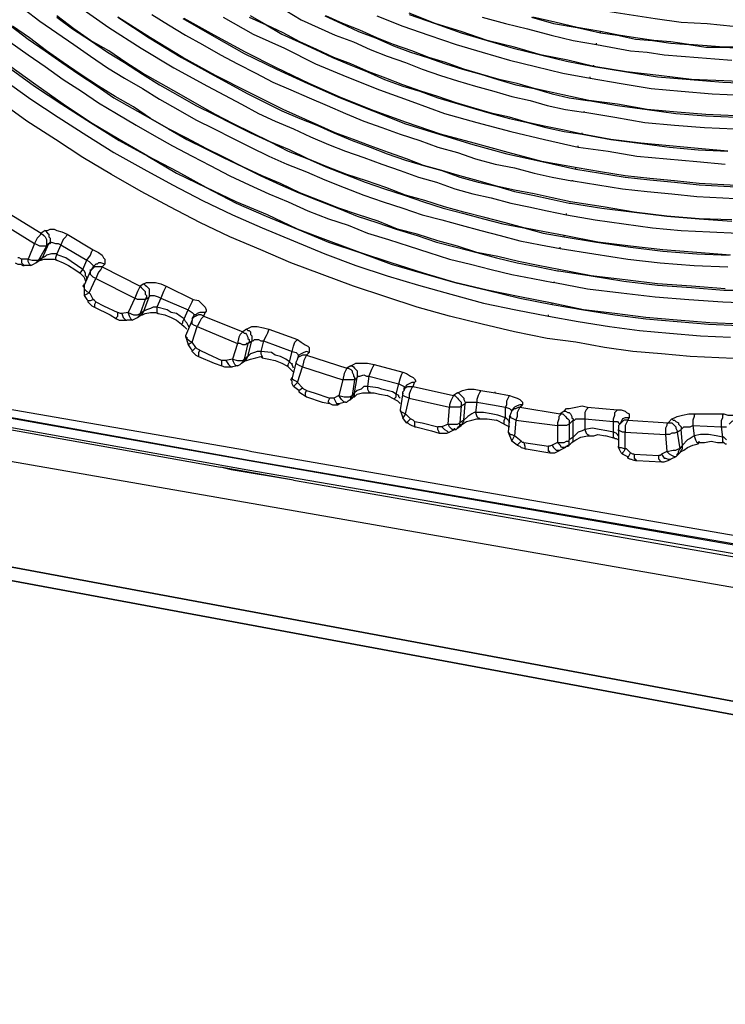
# Model space of a CAD drawing. Units: inches. Extents: x -2049 to 3731, y -2296 to 3484.
# Drawn here: x 1360 to 1383, y 870 to 902 of the extents above; entities that cross this region are included whole.
import ezdxf

# ---------------------------------------------------------------- set-up
doc = ezdxf.new("R2010")
doc.units = ezdxf.units.IN
doc.header["$MEASUREMENT"] = 0
doc.layers.add('Layer 1', color=7, linetype='Continuous')

msp = doc.modelspace()

# ---------------------------------------------------------------- linework, layer by layer
at = {"layer": 'Layer 1', "color": 7, "lineweight": 25, "true_color": 0xffffff}
for points in [[(1378.742, 902.576), (1379.588, 902.449), (1380.435, 902.322), (1381.281, 902.195), (1382.128, 902.153), (1382.975, 902.068), (1385.557, 902.068), (1386.403, 902.111), (1387.25, 902.195), (1388.139, 902.322), (1388.986, 902.449), (1389.833, 902.576), (1390.637, 902.745), (1391.484, 902.957), (1392.33, 903.211), (1393.05, 903.423), (1393.812, 903.677), (1394.575, 903.973), (1395.294, 904.269), (1396.013, 904.566), (1396.733, 904.904), (1397.411, 905.286), (1398.13, 905.666)], [(1376.921, 891.908), (1375.863, 892.12), (1374.805, 892.374), (1373.746, 892.628), (1372.688, 892.924), (1371.672, 893.263), (1370.614, 893.602), (1369.597, 893.982), (1368.581, 894.364), (1367.608, 894.787), (1366.592, 895.21), (1365.618, 895.676), (1364.644, 896.184), (1363.713, 896.692), (1362.739, 897.242), (1361.808, 897.792), (1360.919, 898.385), (1359.988, 898.978), (1359.099, 899.613), (1358.252, 900.248), (1357.405, 900.883), (1356.559, 901.602), (1355.712, 902.28), (1354.908, 902.999)], [(1356.812, 902.788), (1357.659, 902.068), (1358.506, 901.391), (1359.353, 900.756), (1360.242, 900.121), (1361.131, 899.528), (1362.062, 898.936), (1362.993, 898.343), (1363.925, 897.835), (1364.856, 897.285), (1365.829, 896.819), (1366.804, 896.311), (1367.777, 895.888), (1368.793, 895.464), (1369.809, 895.041), (1370.825, 894.702), (1371.841, 894.321), (1372.857, 894.025), (1373.915, 893.728), (1374.974, 893.474), (1376.032, 893.22), (1377.09, 893.009)], [(1377.09, 893.051), (1376.032, 893.263), (1374.974, 893.474), (1373.915, 893.728), (1372.899, 894.025), (1371.841, 894.364), (1370.825, 894.702), (1369.809, 895.083), (1368.793, 895.464), (1367.819, 895.93), (1366.804, 896.353), (1365.829, 896.819), (1364.898, 897.327), (1363.925, 897.835), (1362.993, 898.385), (1362.062, 898.936), (1361.173, 899.528), (1360.284, 900.163), (1359.395, 900.798), (1358.506, 901.433), (1357.659, 902.111), (1356.855, 902.788)], [(1359.903, 902.619), (1360.411, 902.237), (1360.961, 901.856), (1361.512, 901.475), (1362.062, 901.095), (1362.613, 900.714), (1363.162, 900.375), (1363.755, 900.036), (1364.306, 899.698), (1364.898, 899.359), (1365.491, 899.02), (1366.084, 898.724), (1366.676, 898.428), (1367.269, 898.131), (1367.862, 897.835), (1368.454, 897.581), (1369.089, 897.327), (1369.682, 897.073), (1370.317, 896.819), (1370.952, 896.565), (1371.587, 896.353), (1372.222, 896.141), (1372.857, 895.93), (1373.492, 895.761), (1374.127, 895.591), (1374.762, 895.422), (1375.397, 895.252), (1376.032, 895.083), (1376.71, 894.956), (1377.344, 894.829), (1378.445, 894.66), (1379.546, 894.49), (1380.604, 894.364), (1381.705, 894.279), (1382.805, 894.236)], [(1361.639, 902.745), (1362.655, 902.026), (1363.713, 901.349), (1364.771, 900.714), (1365.872, 900.121), (1366.972, 899.528), (1367.523, 899.231), (1368.073, 898.978), (1368.666, 898.724), (1369.217, 898.47), (1369.809, 898.216), (1370.36, 898.004), (1370.952, 897.792), (1371.545, 897.581), (1372.137, 897.369), (1372.73, 897.157), (1373.322, 896.988), (1373.915, 896.777), (1374.508, 896.607), (1375.101, 896.48), (1375.735, 896.311), (1376.328, 896.184), (1376.921, 896.057), (1377.556, 895.93), (1378.487, 895.761), (1379.419, 895.633), (1380.35, 895.507), (1381.281, 895.422), (1382.213, 895.38), (1383.144, 895.337)], [(1364.052, 902.449), (1364.602, 902.111), (1365.152, 901.772), (1365.703, 901.475), (1366.295, 901.137), (1366.846, 900.841), (1367.439, 900.544), (1367.989, 900.248), (1368.581, 899.994), (1369.174, 899.74), (1369.767, 899.486), (1370.36, 899.231), (1370.952, 898.978), (1371.545, 898.766), (1372.137, 898.555), (1372.773, 898.343), (1373.365, 898.131), (1374, 897.962), (1374.593, 897.75), (1375.228, 897.581), (1375.863, 897.454), (1376.498, 897.285), (1377.09, 897.157), (1377.725, 897.031)], [(1368.412, 902.576), (1368.92, 902.28), (1369.47, 902.026), (1370.021, 901.772), (1370.614, 901.56), (1371.163, 901.306), (1371.714, 901.095), (1372.307, 900.883), (1372.857, 900.671), (1373.45, 900.459), (1374, 900.29), (1374.593, 900.121), (1375.186, 899.952), (1375.778, 899.782), (1376.371, 899.655), (1376.921, 899.486), (1377.514, 899.359), (1378.107, 899.274)], [(1378.445, 900.756), (1377.598, 900.967), (1376.71, 901.137), (1375.863, 901.391), (1374.974, 901.602), (1374.127, 901.899), (1373.281, 902.153), (1372.434, 902.491)], [(1372.434, 902.449), (1373.281, 902.153), (1374.127, 901.856), (1374.974, 901.602), (1375.82, 901.349), (1376.71, 901.137), (1377.556, 900.925), (1378.445, 900.756)], [(1377.472, 895.252), (1376.836, 895.38), (1376.159, 895.507), (1375.524, 895.676), (1374.889, 895.845), (1374.212, 896.015), (1373.577, 896.184), (1372.942, 896.395), (1372.307, 896.565), (1371.672, 896.819), (1371.037, 897.031), (1370.402, 897.242), (1369.767, 897.496), (1369.132, 897.75), (1368.539, 898.047), (1367.904, 898.3), (1367.311, 898.597), (1366.719, 898.893), (1366.126, 899.19), (1365.534, 899.528), (1364.941, 899.867), (1364.348, 900.206), (1363.755, 900.544), (1363.205, 900.883), (1362.655, 901.264), (1362.062, 901.602), (1361.512, 901.983), (1360.961, 902.407)], [(1360.961, 902.365), (1361.47, 901.983), (1362.062, 901.602), (1362.613, 901.222), (1363.162, 900.883), (1363.755, 900.502), (1364.306, 900.163), (1364.898, 899.824), (1365.491, 899.486), (1366.084, 899.19), (1366.676, 898.893), (1367.269, 898.597), (1367.904, 898.3), (1368.497, 898.004), (1369.132, 897.75), (1369.724, 897.496), (1370.36, 897.242), (1370.994, 896.988), (1371.629, 896.777), (1372.264, 896.565), (1372.899, 896.353), (1373.535, 896.141), (1374.212, 895.972), (1374.847, 895.803), (1375.482, 895.633), (1376.159, 895.507), (1376.794, 895.337), (1377.472, 895.21)], [(1362.951, 902.365), (1363.968, 901.687), (1365.026, 901.052), (1366.084, 900.459), (1367.184, 899.867), (1368.285, 899.316), (1368.878, 899.063), (1369.428, 898.851), (1369.979, 898.597), (1370.571, 898.343), (1371.163, 898.131), (1371.714, 897.919), (1372.307, 897.708), (1372.899, 897.539), (1373.492, 897.369), (1374.085, 897.157), (1374.677, 896.988), (1375.27, 896.862), (1375.863, 896.692), (1376.456, 896.565), (1377.048, 896.438), (1377.641, 896.311)], [(1377.683, 896.353), (1377.09, 896.48), (1376.498, 896.607), (1375.863, 896.734), (1375.27, 896.862), (1374.677, 897.031), (1374.085, 897.2), (1373.492, 897.369), (1372.899, 897.539), (1372.349, 897.75), (1371.756, 897.962), (1371.163, 898.174), (1370.614, 898.385), (1370.021, 898.597), (1369.47, 898.851), (1368.327, 899.359), (1367.227, 899.909), (1366.126, 900.459), (1365.068, 901.052), (1364.009, 901.687), (1362.951, 902.365)], [(1365.068, 902.322), (1366.084, 901.73), (1367.058, 901.179), (1368.116, 900.671), (1369.132, 900.206), (1370.19, 899.74), (1371.248, 899.316), (1372.307, 898.893), (1373.407, 898.555), (1374.508, 898.216), (1375.609, 897.919), (1376.752, 897.665), (1377.853, 897.411)], [(1377.895, 897.454), (1376.752, 897.665), (1375.651, 897.962), (1374.551, 898.258), (1373.45, 898.555), (1372.349, 898.936), (1371.291, 899.316), (1370.233, 899.74), (1369.174, 900.206), (1368.116, 900.714), (1367.1, 901.222), (1366.084, 901.772), (1365.11, 902.322)], [(1366.381, 902.365), (1367.354, 901.814), (1368.37, 901.349), (1369.386, 900.841), (1370.402, 900.417), (1371.461, 899.994), (1372.519, 899.613), (1373.577, 899.231), (1374.635, 898.936), (1375.735, 898.639), (1376.836, 898.385), (1377.937, 898.131), (1378.911, 898.004), (1379.842, 897.835), (1380.816, 897.75), (1381.79, 897.665), (1382.721, 897.581)], [(1367.227, 902.365), (1367.777, 902.111), (1368.285, 901.814), (1368.836, 901.56), (1369.386, 901.306), (1369.936, 901.052), (1370.529, 900.798), (1371.079, 900.586), (1371.629, 900.332), (1372.222, 900.121), (1372.773, 899.952), (1373.365, 899.74), (1373.915, 899.57), (1374.508, 899.401), (1375.101, 899.231), (1375.694, 899.063), (1376.286, 898.936), (1376.879, 898.766), (1377.472, 898.639), (1378.064, 898.555)], [(1378.064, 898.555), (1377.472, 898.682), (1376.879, 898.808), (1376.286, 898.936), (1375.694, 899.105), (1375.143, 899.231), (1374.551, 899.401), (1373.958, 899.57), (1373.365, 899.782), (1372.815, 899.952), (1372.222, 900.163), (1371.672, 900.375), (1371.122, 900.586), (1370.529, 900.841), (1369.979, 901.052), (1369.428, 901.306), (1368.878, 901.56), (1368.327, 901.856), (1367.777, 902.111), (1367.269, 902.407)], [(1369.682, 902.407), (1370.233, 902.153), (1370.783, 901.899), (1371.333, 901.687), (1371.926, 901.433), (1372.476, 901.222), (1373.027, 901.052), (1373.619, 900.841), (1374.169, 900.671), (1374.762, 900.502), (1375.312, 900.332), (1375.905, 900.163), (1376.498, 900.036), (1377.09, 899.867), (1377.641, 899.74), (1378.233, 899.655)], [(1378.276, 899.655), (1377.683, 899.782), (1377.09, 899.909), (1376.498, 900.036), (1375.947, 900.206), (1375.355, 900.332), (1374.762, 900.502), (1374.212, 900.671), (1373.619, 900.883), (1373.069, 901.052), (1372.519, 901.264), (1371.926, 901.475), (1371.376, 901.687), (1370.825, 901.942), (1370.275, 902.153), (1369.724, 902.407)], [(1371.376, 902.407), (1372.222, 902.068), (1373.069, 901.772), (1373.958, 901.475), (1374.805, 901.222), (1375.694, 900.967), (1376.54, 900.756), (1377.429, 900.544), (1378.319, 900.375), (1379.334, 900.206), (1380.308, 900.036), (1381.281, 899.952), (1382.298, 899.867), (1383.271, 899.824)], [(1374.805, 902.365), (1375.567, 902.153), (1376.286, 901.983), (1377.048, 901.772), (1377.768, 901.602), (1378.53, 901.475), (1379.63, 901.264), (1380.18, 901.222), (1380.731, 901.137), (1381.281, 901.095), (1381.832, 901.052), (1382.382, 901.01), (1382.932, 900.967)], [(1376.413, 902.365), (1377.133, 902.153), (1377.895, 902.026), (1378.656, 901.856)], [(1378.656, 901.899), (1377.895, 902.026), (1377.175, 902.195), (1376.456, 902.365)], [(1395.082, 902.195), (1394.617, 902.026), (1394.108, 901.814), (1393.6, 901.645), (1393.092, 901.518), (1392.584, 901.349), (1392.076, 901.222), (1391.568, 901.095), (1391.061, 900.967), (1390.553, 900.841), (1390.002, 900.756), (1388.986, 900.586), (1387.928, 900.417), (1386.87, 900.332), (1385.811, 900.248), (1383.694, 900.248), (1382.678, 900.29), (1381.62, 900.332), (1380.562, 900.459), (1379.503, 900.586), (1378.445, 900.756)], [(1378.445, 900.756), (1379.503, 900.586), (1380.519, 900.417), (1381.578, 900.332), (1382.636, 900.248), (1383.694, 900.206), (1384.711, 900.206), (1385.769, 900.248), (1386.827, 900.29), (1387.886, 900.417), (1388.901, 900.544), (1389.96, 900.714), (1390.976, 900.925), (1391.484, 901.052), (1391.991, 901.179), (1392.5, 901.306), (1393.008, 901.475), (1393.516, 901.602), (1394.024, 901.772), (1394.532, 901.942), (1394.998, 902.153)], [(1359.479, 902.068), (1360.03, 901.645), (1360.58, 901.264), (1361.131, 900.883), (1361.681, 900.502), (1362.274, 900.121), (1362.824, 899.74), (1363.416, 899.401), (1364.009, 899.063), (1364.602, 898.724), (1365.195, 898.385), (1365.788, 898.089), (1366.381, 897.792), (1367.015, 897.496), (1367.608, 897.2), (1368.242, 896.903), (1368.836, 896.649), (1369.47, 896.395), (1370.106, 896.141), (1370.74, 895.888), (1371.376, 895.676), (1372.01, 895.464), (1372.688, 895.252), (1373.322, 895.041), (1373.958, 894.872), (1374.635, 894.702), (1375.27, 894.533), (1375.947, 894.364), (1376.625, 894.236), (1377.26, 894.11)], [(1377.302, 894.152), (1376.625, 894.279), (1375.99, 894.406), (1375.312, 894.575), (1374.635, 894.702), (1374, 894.914), (1373.365, 895.083), (1372.688, 895.295), (1372.053, 895.464), (1371.418, 895.718), (1370.783, 895.93), (1370.147, 896.141), (1369.513, 896.395), (1368.878, 896.649), (1368.242, 896.946), (1367.65, 897.2), (1367.015, 897.496), (1366.422, 897.792), (1365.829, 898.089), (1365.195, 898.428), (1364.602, 898.724), (1364.009, 899.063), (1363.459, 899.444), (1362.867, 899.782), (1362.316, 900.121), (1361.723, 900.502), (1361.173, 900.883), (1360.623, 901.264), (1360.072, 901.687), (1359.522, 902.068)], [(1378.656, 901.856), (1378.656, 901.899)], [(1383.271, 901.391), (1382.678, 901.391), (1382.128, 901.433), (1381.536, 901.475), (1380.943, 901.56), (1380.392, 901.602), (1379.8, 901.687), (1379.249, 901.772), (1378.656, 901.899)], [(1378.656, 901.856), (1379.207, 901.772), (1379.8, 901.645), (1380.35, 901.602), (1380.943, 901.518), (1381.536, 901.475), (1382.086, 901.391), (1382.678, 901.391), (1383.271, 901.349)], [(1359.437, 901.56), (1360.03, 901.137), (1360.58, 900.756), (1361.173, 900.332), (1361.766, 899.952), (1362.316, 899.57), (1362.909, 899.231), (1363.544, 898.851), (1364.136, 898.512), (1364.729, 898.174), (1365.364, 897.835), (1365.957, 897.539), (1366.592, 897.2), (1367.227, 896.903), (1367.862, 896.607), (1368.497, 896.353), (1369.132, 896.057), (1369.809, 895.803), (1370.444, 895.591), (1371.079, 895.337), (1371.756, 895.126), (1372.434, 894.914), (1373.069, 894.702), (1373.746, 894.49), (1374.423, 894.321), (1375.101, 894.152), (1375.778, 893.982), (1376.456, 893.856), (1377.133, 893.728)], [(1378.53, 901.475), (1378.53, 901.518)], [(1378.445, 900.756), (1378.445, 900.798)], [(1359.226, 900.332), (1360.115, 899.698), (1361.004, 899.105), (1361.935, 898.512), (1362.824, 897.962), (1363.798, 897.411), (1364.729, 896.903), (1365.703, 896.395), (1366.676, 895.93), (1367.65, 895.507), (1368.666, 895.083), (1369.682, 894.66), (1370.698, 894.279), (1371.714, 893.94), (1372.73, 893.644), (1373.789, 893.348), (1374.847, 893.051), (1375.905, 892.839), (1376.964, 892.628), (1377.937, 892.459), (1378.953, 892.289), (1379.927, 892.162), (1380.9, 892.077), (1381.917, 891.993), (1382.89, 891.951)], [(1378.319, 900.375), (1378.319, 900.417)], [(1378.233, 899.655), (1378.276, 899.655)], [(1383.06, 899.147), (1382.086, 899.19), (1381.155, 899.274), (1380.18, 899.359), (1379.207, 899.528), (1378.276, 899.655)], [(1378.276, 899.655), (1379.207, 899.486), (1380.18, 899.359), (1381.112, 899.231), (1382.086, 899.147), (1383.06, 899.105)], [(1378.149, 899.274), (1378.107, 899.274)], [(1378.149, 899.274), (1379.123, 899.105), (1380.096, 898.936), (1381.07, 898.851), (1382.044, 898.766), (1383.017, 898.724)], [(1378.064, 898.555), (1378.064, 898.597)], [(1382.805, 898.004), (1381.832, 898.089), (1380.9, 898.174), (1379.969, 898.258), (1378.995, 898.385), (1378.064, 898.555)], [(1378.064, 898.555), (1378.995, 898.385), (1379.927, 898.258), (1380.9, 898.131), (1381.832, 898.047), (1382.805, 898.004)], [(1377.937, 898.131), (1377.937, 898.174)], [(1377.853, 897.411), (1377.853, 897.454)], [(1377.853, 897.411), (1378.656, 897.285), (1379.461, 897.157), (1380.266, 897.073), (1381.07, 896.988), (1381.874, 896.903), (1382.678, 896.862), (1383.483, 896.819)], [(1383.483, 896.862), (1382.678, 896.903), (1381.874, 896.946), (1381.07, 897.031), (1380.266, 897.116), (1379.461, 897.2), (1378.656, 897.327), (1377.895, 897.454)], [(1377.768, 897.031), (1377.725, 897.031)], [(1377.768, 897.031), (1378.572, 896.903), (1379.377, 896.777), (1380.18, 896.692), (1380.985, 896.607), (1381.79, 896.523), (1382.636, 896.48), (1383.44, 896.438)], [(1382.932, 895.761), (1381.874, 895.803), (1380.816, 895.888), (1379.757, 896.015), (1378.742, 896.184), (1377.683, 896.353)], [(1359.268, 896.057), (1360.454, 895.337)], [(1377.641, 896.311), (1377.683, 896.311)], [(1377.683, 896.311), (1378.699, 896.141), (1379.757, 896.015), (1380.816, 895.888), (1381.874, 895.803), (1382.932, 895.718)], [(1359.056, 895.718), (1360.242, 894.998)], [(1377.556, 895.93), (1377.556, 895.972)], [(1360.58, 895.422), (1360.454, 895.337)], [(1360.58, 895.422), (1360.665, 895.422), (1360.75, 895.464), (1360.877, 895.464), (1360.961, 895.422), (1361.131, 895.38), (1361.3, 895.295), (1361.258, 895.21), (1361.173, 895.126), (1361.089, 894.956)], [(1360.58, 895.422), (1360.665, 895.337), (1360.708, 895.295), (1360.708, 895.21), (1360.75, 895.168), (1360.75, 895.041), (1360.708, 894.998)], [(1360.454, 895.337), (1360.411, 895.252), (1360.326, 895.168), (1360.242, 894.998)], [(1360.454, 895.337), (1360.538, 895.252), (1360.58, 895.21), (1360.623, 895.126), (1360.623, 894.914)], [(1361.3, 895.295), (1362.147, 894.787)], [(1377.472, 895.21), (1377.472, 895.252)], [(1382.89, 894.618), (1381.79, 894.702), (1380.689, 894.787), (1379.63, 894.914), (1378.572, 895.041), (1377.472, 895.252)], [(1377.472, 895.21), (1378.53, 895.041), (1379.63, 894.872), (1380.689, 894.744), (1381.79, 894.66), (1382.848, 894.618)], [(1360.242, 894.998), (1360.03, 894.49)], [(1360.623, 894.914), (1360.411, 894.914), (1360.326, 894.956), (1360.242, 894.998)], [(1360.623, 894.914), (1360.369, 894.448)], [(1360.496, 894.533), (1360.708, 894.998)], [(1360.623, 894.914), (1360.708, 894.998)], [(1360.708, 894.998), (1360.75, 894.998), (1360.792, 895.041), (1360.919, 894.998), (1361.004, 894.998), (1361.089, 894.956)], [(1361.089, 894.956), (1360.961, 894.66)], [(1361.089, 894.956), (1361.935, 894.448)], [(1361.935, 894.448), (1362.062, 894.618), (1362.104, 894.744), (1362.147, 894.787), (1362.316, 894.702), (1362.443, 894.618), (1362.486, 894.533), (1362.528, 894.49), (1362.528, 894.321), (1362.401, 894.364), (1362.316, 894.364), (1362.274, 894.321), (1362.231, 894.321), (1362.189, 894.279), (1362.147, 894.236)], [(1377.344, 894.829), (1377.344, 894.872)], [(1359.818, 894.49), (1359.734, 894.533), (1359.691, 894.533)], [(1360.03, 894.49), (1359.818, 894.49)], [(1359.818, 894.49), (1359.818, 894.364), (1359.861, 894.321), (1359.903, 894.279)], [(1360.03, 894.49), (1360.157, 894.448), (1360.369, 894.448)], [(1360.115, 894.279), (1360.072, 894.321), (1360.03, 894.406), (1360.03, 894.49)], [(1360.284, 894.364), (1360.411, 894.448)], [(1360.284, 894.364), (1360.326, 894.406), (1360.369, 894.448)], [(1360.496, 894.533), (1360.369, 894.448)], [(1360.411, 894.448), (1360.454, 894.49), (1360.496, 894.533)], [(1360.411, 894.448), (1360.411, 894.49)], [(1360.411, 894.448), (1360.454, 894.448)], [(1360.454, 894.448), (1360.538, 894.49)], [(1360.961, 894.66), (1360.792, 894.66), (1360.623, 894.618), (1360.58, 894.575), (1360.496, 894.533)], [(1360.538, 894.49), (1360.708, 894.49)], [(1360.708, 894.49), (1360.877, 894.49), (1360.961, 894.448)], [(1360.961, 894.66), (1360.919, 894.533), (1360.919, 894.49), (1360.961, 894.448)], [(1361.258, 894.533), (1361.004, 894.618), (1360.961, 894.66)], [(1360.961, 894.448), (1361.173, 894.364), (1361.342, 894.279), (1361.554, 894.152), (1361.723, 894.025)], [(1361.808, 894.152), (1361.258, 894.533)], [(1361.808, 894.152), (1361.935, 894.448)], [(1361.935, 894.448), (1362.02, 894.406), (1362.062, 894.364), (1362.104, 894.321), (1362.147, 894.279), (1362.147, 894.236)], [(1359.607, 894.364), (1359.691, 894.321), (1359.776, 894.321), (1359.861, 894.279), (1359.903, 894.279)], [(1360.115, 894.279), (1359.903, 894.279)], [(1360.115, 894.279), (1360.2, 894.321), (1360.284, 894.364)], [(1361.723, 894.025), (1361.808, 894.152)], [(1361.935, 893.813), (1361.935, 893.897), (1361.893, 893.94), (1361.893, 894.025), (1361.85, 894.11), (1361.808, 894.152)], [(1362.062, 894.11), (1361.85, 893.644)], [(1362.147, 894.236), (1362.062, 894.11)], [(1362.443, 894.236), (1362.189, 894.236), (1362.147, 894.195), (1362.062, 894.11)], [(1362.062, 894.11), (1362.062, 894.152)], [(1362.231, 893.856), (1362.147, 893.897), (1362.062, 893.982), (1362.062, 894.11)], [(1362.443, 894.236), (1362.401, 894.152), (1362.316, 894.067), (1362.231, 893.856)], [(1362.443, 894.236), (1362.528, 894.321)], [(1362.443, 894.236), (1363.671, 893.602)], [(1377.26, 894.11), (1377.302, 894.11)], [(1382.721, 893.517), (1381.62, 893.602), (1380.519, 893.686), (1379.461, 893.813), (1378.36, 893.94), (1377.302, 894.152)], [(1377.302, 894.11), (1378.36, 893.94), (1379.419, 893.771), (1380.519, 893.644), (1381.62, 893.559), (1382.678, 893.474), (1385.98, 893.474)], [(1335.52, 894.025), (1335.858, 893.897), (1336.197, 893.813), (1336.577, 893.728), (1336.916, 893.686), (1344.451, 892.331), (1352.03, 890.935), (1359.564, 889.58), (1367.142, 888.268)], [(1361.723, 894.025), (1361.766, 893.982), (1361.85, 893.897)], [(1361.85, 893.897), (1361.893, 893.771)], [(1362.02, 893.39), (1362.231, 893.856)], [(1362.231, 893.856), (1363.501, 893.22)], [(1336.323, 893.432), (1367.227, 887.929), (1336.365, 893.474)], [(1361.85, 893.644), (1361.808, 893.602), (1361.85, 893.559), (1361.85, 893.517), (1361.935, 893.432), (1362.02, 893.39)], [(1361.85, 893.644), (1361.85, 893.686)], [(1361.85, 893.644), (1361.85, 893.305)], [(1363.671, 893.602), (1363.629, 893.517), (1363.586, 893.432), (1363.501, 893.22)], [(1363.798, 893.686), (1363.671, 893.602)], [(1363.671, 893.602), (1363.713, 893.559), (1363.755, 893.517), (1363.798, 893.474), (1363.84, 893.432), (1363.84, 893.348), (1363.883, 893.305), (1363.883, 893.263), (1363.84, 893.178)], [(1363.798, 893.686), (1363.883, 893.728), (1364.179, 893.728), (1364.348, 893.686), (1364.517, 893.602), (1364.475, 893.517), (1364.433, 893.432), (1364.348, 893.22)], [(1363.798, 893.686), (1363.84, 893.644), (1363.883, 893.602), (1363.925, 893.559), (1363.968, 893.517), (1363.968, 893.263)], [(1364.517, 893.602), (1365.406, 893.178)], [(1393.389, 893.474), (1392.415, 893.263), (1391.399, 893.051), (1390.383, 892.839), (1389.367, 892.713), (1388.351, 892.585), (1387.335, 892.501), (1386.319, 892.416), (1385.26, 892.374), (1383.228, 892.374), (1382.213, 892.416), (1381.155, 892.501), (1380.139, 892.585), (1379.123, 892.713), (1378.107, 892.839), (1377.09, 893.051)], [(1377.09, 893.009), (1378.107, 892.839), (1379.123, 892.67), (1380.139, 892.543), (1381.155, 892.459), (1382.17, 892.374), (1383.186, 892.331), (1385.26, 892.331), (1386.277, 892.374), (1387.293, 892.459), (1388.351, 892.543), (1389.367, 892.67), (1390.383, 892.839), (1391.357, 893.009), (1392.373, 893.22), (1393.389, 893.474)], [(1377.175, 893.728), (1377.133, 893.728)], [(1377.175, 893.728), (1378.233, 893.517), (1379.334, 893.39), (1380.435, 893.263), (1381.536, 893.178), (1382.636, 893.094), (1383.737, 893.051)], [(1336.239, 893.178), (1367.184, 887.633)], [(1362.02, 893.39), (1361.935, 893.348), (1361.85, 893.305)], [(1361.85, 893.305), (1361.935, 893.178), (1361.977, 893.136)], [(1361.977, 893.136), (1362.062, 893.136), (1362.147, 893.178)], [(1362.062, 893.348), (1362.02, 893.39)], [(1362.147, 893.178), (1362.062, 893.348)], [(1362.231, 893.094), (1362.189, 893.136), (1362.147, 893.178)], [(1363.501, 893.22), (1363.29, 892.755)], [(1363.84, 893.178), (1363.586, 893.178), (1363.501, 893.22)], [(1363.84, 893.178), (1363.671, 892.713)], [(1363.798, 892.797), (1363.968, 893.263)], [(1363.84, 893.178), (1363.968, 893.263)], [(1363.968, 893.263), (1364.009, 893.305), (1364.136, 893.305), (1364.263, 893.263), (1364.348, 893.22)], [(1364.348, 893.22), (1364.221, 892.924)], [(1364.348, 893.22), (1365.237, 892.839)], [(1365.237, 892.839), (1365.322, 893.009), (1365.364, 893.094), (1365.406, 893.178), (1365.575, 893.136), (1365.703, 893.009), (1365.745, 892.967), (1365.788, 892.924), (1365.829, 892.839), (1365.829, 892.797), (1365.788, 892.755), (1365.618, 892.755), (1365.534, 892.713), (1365.491, 892.67), (1365.449, 892.67)], [(1336.916, 892.967), (1366.295, 887.717)], [(1361.977, 893.136), (1361.977, 893.094)], [(1361.977, 893.094), (1362.104, 892.967)], [(1362.104, 892.967), (1362.189, 892.924)], [(1362.231, 893.094), (1362.189, 893.009), (1362.189, 892.924)], [(1362.189, 892.924), (1362.697, 892.67)], [(1362.231, 893.094), (1362.486, 892.967), (1362.951, 892.755)], [(1364.221, 892.924), (1364.094, 892.924), (1364.009, 892.882), (1363.883, 892.839), (1363.798, 892.797)], [(1364.559, 892.839), (1364.221, 892.924)], [(1364.221, 892.924), (1364.221, 892.755), (1364.263, 892.713)], [(1365.11, 892.543), (1364.983, 892.628), (1364.856, 892.713), (1364.687, 892.755), (1364.559, 892.839)], [(1365.11, 892.543), (1365.237, 892.839)], [(1365.237, 892.839), (1365.364, 892.755), (1365.406, 892.713), (1365.449, 892.67)], [(1377.09, 893.009), (1377.09, 893.051)], [(1362.697, 892.67), (1362.909, 892.543)], [(1362.909, 892.543), (1362.909, 892.585), (1362.951, 892.628), (1362.951, 892.755)], [(1362.909, 892.543), (1362.993, 892.501), (1363.247, 892.501)], [(1363.078, 892.713), (1363.036, 892.713), (1362.951, 892.755)], [(1363.29, 892.755), (1363.078, 892.713)], [(1363.078, 892.713), (1363.121, 892.585), (1363.162, 892.543), (1363.205, 892.501), (1363.247, 892.501)], [(1363.416, 892.501), (1363.247, 892.501)], [(1363.29, 892.755), (1363.459, 892.67), (1363.586, 892.67), (1363.671, 892.713)], [(1363.416, 892.501), (1363.374, 892.543), (1363.332, 892.628), (1363.29, 892.755)], [(1363.416, 892.501), (1363.501, 892.543), (1363.586, 892.585)], [(1363.586, 892.585), (1363.629, 892.628), (1363.671, 892.713)], [(1363.586, 892.585), (1363.713, 892.67)], [(1363.798, 892.797), (1363.671, 892.713)], [(1363.713, 892.67), (1363.755, 892.713), (1363.798, 892.797)], [(1363.713, 892.67), (1363.713, 892.713)], [(1363.713, 892.67), (1363.713, 892.713)], [(1363.713, 892.67), (1363.755, 892.67)], [(1363.755, 892.67), (1363.84, 892.713)], [(1363.84, 892.713), (1364.009, 892.755)], [(1364.009, 892.755), (1364.179, 892.755), (1364.263, 892.713)], [(1364.263, 892.713), (1364.475, 892.67), (1364.687, 892.585), (1364.856, 892.501), (1365.026, 892.374)], [(1365.026, 892.374), (1365.068, 892.416), (1365.068, 892.459), (1365.11, 892.543)], [(1365.279, 892.247), (1365.237, 892.331), (1365.195, 892.416), (1365.152, 892.459), (1365.11, 892.543)], [(1365.364, 892.501), (1365.152, 891.993)], [(1365.364, 892.543), (1365.449, 892.67)], [(1365.406, 892.585), (1365.364, 892.543)], [(1365.364, 892.543), (1365.364, 892.501)], [(1365.534, 892.289), (1365.449, 892.331), (1365.364, 892.374), (1365.364, 892.501)], [(1365.745, 892.628), (1365.661, 892.67), (1365.575, 892.67), (1365.491, 892.628), (1365.406, 892.585)], [(1365.745, 892.628), (1365.661, 892.543), (1365.618, 892.459), (1365.534, 892.289)], [(1365.745, 892.628), (1365.788, 892.755)], [(1365.745, 892.628), (1367.015, 892.12)], [(1376.964, 892.628), (1376.964, 892.67)], [(1365.026, 892.374), (1365.11, 892.289)], [(1365.11, 892.289), (1365.195, 892.205)], [(1365.364, 891.781), (1365.534, 892.289)], [(1365.534, 892.289), (1366.846, 891.739)], [(1367.142, 892.205), (1367.015, 892.12)], [(1367.142, 892.205), (1367.227, 892.247), (1367.311, 892.289), (1367.481, 892.289), (1367.692, 892.247), (1367.862, 892.205), (1367.819, 892.077), (1367.777, 891.993), (1367.692, 891.823)], [(1367.142, 892.205), (1367.184, 892.162), (1367.227, 892.162), (1367.269, 892.12), (1367.269, 892.035), (1367.311, 891.993), (1367.311, 891.823)], [(1367.862, 892.205), (1368.793, 891.866)], [(1365.152, 891.993), (1365.237, 891.697)], [(1365.152, 891.993), (1365.152, 891.951), (1365.195, 891.951), (1365.195, 891.908), (1365.279, 891.823), (1365.364, 891.781), (1365.237, 891.697)], [(1367.015, 892.12), (1366.93, 892.035), (1366.888, 891.951), (1366.846, 891.739)], [(1367.015, 892.12), (1367.058, 892.077), (1367.1, 892.077), (1367.142, 892.035), (1367.184, 891.951), (1367.184, 891.908), (1367.227, 891.866), (1367.227, 891.781), (1367.184, 891.739)], [(1367.311, 891.823), (1367.354, 891.823), (1367.396, 891.866), (1367.523, 891.866), (1367.608, 891.823), (1367.692, 891.823)], [(1368.624, 891.485), (1368.666, 891.654), (1368.709, 891.781), (1368.793, 891.866), (1368.92, 891.781), (1369.047, 891.697), (1369.132, 891.654), (1369.174, 891.612), (1369.174, 891.443), (1369.089, 891.485), (1369.005, 891.443), (1368.92, 891.4), (1368.836, 891.358)], [(1391.907, 891.993), (1390.976, 891.823), (1390.045, 891.654), (1389.113, 891.527), (1388.182, 891.443), (1387.25, 891.358), (1386.277, 891.273), (1385.345, 891.231), (1383.483, 891.231), (1382.509, 891.273), (1381.578, 891.315), (1380.646, 891.4), (1379.715, 891.485), (1378.784, 891.612), (1377.853, 891.781), (1376.921, 891.908)], [(1365.237, 891.697), (1365.322, 891.569), (1365.364, 891.527)], [(1365.491, 891.612), (1365.364, 891.781)], [(1365.364, 891.527), (1365.406, 891.527), (1365.449, 891.569), (1365.491, 891.612)], [(1365.618, 891.527), (1365.534, 891.569), (1365.491, 891.612)], [(1366.846, 891.739), (1366.676, 891.231)], [(1367.184, 891.739), (1367.142, 891.739), (1367.1, 891.697), (1367.015, 891.697), (1366.93, 891.739), (1366.846, 891.739)], [(1367.184, 891.739), (1367.058, 891.231)], [(1367.184, 891.739), (1367.311, 891.823)], [(1367.184, 891.315), (1367.311, 891.823)], [(1367.692, 891.823), (1367.608, 891.485)], [(1367.692, 891.823), (1368.624, 891.485)], [(1365.491, 891.358), (1365.364, 891.485), (1365.364, 891.527)], [(1365.491, 891.358), (1365.575, 891.315)], [(1365.618, 891.527), (1365.575, 891.443), (1365.575, 891.315)], [(1365.575, 891.315), (1366.084, 891.104), (1366.338, 891.019)], [(1365.618, 891.527), (1365.872, 891.4), (1366.338, 891.189)], [(1366.676, 891.231), (1366.465, 891.189)], [(1366.676, 891.231), (1366.846, 891.189), (1367.015, 891.189), (1367.058, 891.231)], [(1366.846, 891.019), (1366.804, 891.019), (1366.761, 891.061), (1366.719, 891.146), (1366.676, 891.231)], [(1367.184, 891.315), (1367.058, 891.231)], [(1367.058, 891.189), (1367.058, 891.231)], [(1367.1, 891.189), (1367.142, 891.231), (1367.184, 891.315)], [(1367.1, 891.189), (1367.1, 891.231)], [(1367.142, 891.189), (1367.269, 891.231)], [(1367.608, 891.485), (1367.481, 891.485), (1367.396, 891.443), (1367.269, 891.4), (1367.184, 891.315)], [(1367.269, 891.231), (1367.439, 891.273)], [(1367.439, 891.273), (1367.608, 891.315), (1367.65, 891.273)], [(1367.947, 891.443), (1367.608, 891.485)], [(1367.608, 891.485), (1367.608, 891.4), (1367.65, 891.315), (1367.65, 891.273)], [(1367.65, 891.273), (1367.862, 891.231), (1368.073, 891.189), (1368.285, 891.104), (1368.454, 891.019)], [(1368.539, 891.146), (1368.412, 891.231), (1368.242, 891.315), (1368.073, 891.358), (1367.947, 891.443)], [(1368.539, 891.146), (1368.624, 891.485)], [(1368.624, 891.485), (1368.751, 891.443), (1368.793, 891.4), (1368.836, 891.315)], [(1368.793, 891.231), (1368.751, 891.146)], [(1368.793, 891.231), (1368.836, 891.358)], [(1369.089, 891.358), (1368.963, 891.358), (1368.878, 891.315), (1368.793, 891.273)], [(1368.793, 891.273), (1368.793, 891.231)], [(1369.089, 891.358), (1369.047, 891.273), (1369.005, 891.189), (1368.963, 890.977)], [(1369.089, 891.358), (1369.174, 891.443)], [(1369.089, 891.358), (1370.402, 890.935)], [(1366.465, 891.189), (1366.338, 891.189)], [(1366.338, 891.019), (1366.338, 891.189)], [(1366.338, 891.019), (1366.422, 890.977), (1366.676, 890.977)], [(1366.465, 891.189), (1366.549, 891.061), (1366.592, 891.019), (1366.634, 890.977), (1366.676, 890.977)], [(1366.846, 891.019), (1366.676, 890.977)], [(1366.846, 891.019), (1366.93, 891.061), (1366.972, 891.104)], [(1366.972, 891.104), (1367.1, 891.189)], [(1366.972, 891.104), (1367.015, 891.146), (1367.058, 891.189)], [(1367.1, 891.189), (1367.142, 891.189)], [(1368.497, 890.977), (1368.454, 891.019), (1368.497, 891.019), (1368.497, 891.061), (1368.539, 891.146)], [(1368.497, 890.977), (1368.454, 891.019)], [(1368.497, 890.977), (1368.539, 890.935)], [(1368.581, 891.104), (1368.539, 891.146)], [(1368.539, 890.935), (1368.624, 890.85), (1368.666, 890.807)], [(1368.624, 891.061), (1368.581, 891.104)], [(1368.751, 891.146), (1368.624, 890.638)], [(1368.624, 891.061), (1368.624, 891.104)], [(1368.666, 890.935), (1368.624, 891.061)], [(1368.963, 890.977), (1368.878, 891.019), (1368.793, 891.061), (1368.751, 891.104), (1368.751, 891.146)], [(1368.793, 890.469), (1368.963, 890.977)], [(1368.963, 890.977), (1370.275, 890.553)], [(1370.402, 890.935), (1370.36, 890.85), (1370.317, 890.765), (1370.275, 890.553)], [(1370.529, 891.019), (1370.402, 890.935)], [(1370.402, 890.935), (1370.444, 890.935), (1370.529, 890.892), (1370.571, 890.85), (1370.571, 890.807), (1370.614, 890.723), (1370.614, 890.681), (1370.656, 890.638), (1370.656, 890.553)], [(1370.529, 891.019), (1370.614, 891.061), (1370.698, 891.104), (1371.079, 891.104), (1371.291, 891.061), (1371.248, 890.977), (1371.206, 890.892), (1371.122, 890.681)], [(1370.529, 891.019), (1370.571, 891.019), (1370.614, 890.977), (1370.656, 890.935), (1370.698, 890.892), (1370.74, 890.85), (1370.74, 890.638)], [(1371.291, 891.061), (1372.222, 890.807)], [(1368.666, 890.342), (1368.624, 890.427), (1368.624, 890.511), (1368.581, 890.553), (1368.624, 890.638)], [(1368.624, 890.638), (1368.624, 890.596), (1368.666, 890.553), (1368.751, 890.511)], [(1370.656, 890.553), (1370.74, 890.638)], [(1370.656, 890.13), (1370.74, 890.638)], [(1370.74, 890.638), (1370.783, 890.681), (1370.825, 890.681), (1370.952, 890.723), (1371.037, 890.681), (1371.122, 890.681)], [(1371.122, 890.681), (1371.079, 890.342)], [(1371.122, 890.681), (1372.095, 890.427)], [(1372.095, 890.427), (1372.137, 890.596), (1372.18, 890.723), (1372.222, 890.807), (1372.349, 890.765), (1372.476, 890.681), (1372.56, 890.638), (1372.603, 890.596), (1372.645, 890.511), (1372.603, 890.469), (1372.519, 890.469), (1372.434, 890.427), (1372.349, 890.384), (1372.307, 890.342)], [(1368.793, 890.469), (1368.666, 890.342)], [(1368.836, 890.215), (1368.666, 890.342)], [(1368.751, 890.511), (1368.793, 890.469)], [(1368.963, 890.3), (1368.793, 890.469)], [(1368.836, 890.215), (1368.963, 890.3)], [(1369.089, 890.215), (1369.005, 890.257), (1368.963, 890.3)], [(1370.275, 890.553), (1370.147, 890.045)], [(1370.656, 890.553), (1370.275, 890.553)], [(1370.656, 890.553), (1370.571, 890.045)], [(1371.079, 890.342), (1370.952, 890.342), (1370.867, 890.257), (1370.74, 890.215), (1370.656, 890.13)], [(1371.418, 890.3), (1371.079, 890.342)], [(1371.079, 890.342), (1371.079, 890.257), (1371.122, 890.172), (1371.122, 890.13), (1371.163, 890.13)], [(1372.01, 890.088), (1371.884, 890.172), (1371.714, 890.215), (1371.545, 890.257), (1371.418, 890.3)], [(1372.01, 890.088), (1372.095, 890.427)], [(1372.095, 890.427), (1372.18, 890.384), (1372.264, 890.342), (1372.264, 890.3)], [(1372.264, 890.215), (1372.307, 890.342)], [(1372.264, 890.215), (1372.264, 890.3), (1372.307, 890.3), (1372.392, 890.342), (1372.56, 890.342)], [(1372.56, 890.342), (1372.519, 890.3), (1372.476, 890.215), (1372.434, 890.088), (1372.434, 889.961)], [(1372.56, 890.342), (1372.603, 890.469)], [(1372.56, 890.342), (1373.874, 890.045)], [(1374, 890.13), (1374.085, 890.172), (1374.169, 890.215), (1374.339, 890.257), (1374.551, 890.257), (1374.762, 890.215), (1374.72, 890.13), (1374.677, 890.045), (1374.635, 889.918), (1374.635, 889.834)], [(1368.836, 890.215), (1368.836, 890.172)], [(1368.836, 890.172), (1368.963, 890.088)], [(1368.963, 890.088), (1369.089, 890.003)], [(1369.089, 890.215), (1369.047, 890.13), (1369.047, 890.045), (1369.089, 890.003)], [(1369.089, 890.215), (1369.343, 890.13), (1369.851, 889.961)], [(1369.089, 890.003), (1369.597, 889.834)], [(1369.851, 889.792), (1369.809, 889.834), (1369.809, 889.876), (1369.851, 889.961)], [(1369.979, 889.961), (1369.851, 889.961)], [(1370.147, 890.045), (1369.979, 889.961)], [(1369.979, 889.961), (1370.021, 889.876), (1370.063, 889.792), (1370.19, 889.792)], [(1370.147, 890.045), (1370.317, 890.003), (1370.486, 890.003), (1370.571, 890.045)], [(1370.36, 889.834), (1370.317, 889.834), (1370.275, 889.876), (1370.233, 889.918), (1370.147, 890.045)], [(1370.444, 889.876), (1370.529, 889.918), (1370.529, 890.003)], [(1370.444, 889.876), (1370.571, 889.961)], [(1370.529, 890.003), (1370.571, 890.045)], [(1370.656, 890.13), (1370.571, 890.045)], [(1370.571, 889.961), (1370.614, 890.003), (1370.656, 890.045), (1370.656, 890.13)], [(1370.571, 890.003), (1370.656, 890.003)], [(1370.571, 889.961), (1370.571, 890.003)], [(1370.656, 890.003), (1370.74, 890.088)], [(1370.74, 890.088), (1370.909, 890.13)], [(1370.909, 890.13), (1371.163, 890.13)], [(1371.163, 890.13), (1371.163, 890.172)], [(1371.163, 890.13), (1371.291, 890.13), (1371.461, 890.088), (1371.714, 890.045)], [(1371.968, 889.918), (1371.714, 890.045)], [(1371.968, 889.918), (1371.968, 889.961), (1372.01, 890.003), (1372.01, 890.088)], [(1372.095, 890.045), (1372.01, 890.088)], [(1372.095, 890.003), (1372.095, 890.045)], [(1372.137, 889.961), (1372.095, 890.003)], [(1372.222, 890.13), (1372.137, 889.58)], [(1372.222, 890.13), (1372.222, 890.172), (1372.264, 890.215)], [(1372.434, 889.961), (1372.307, 890.003), (1372.222, 890.045), (1372.222, 890.13)], [(1372.307, 889.453), (1372.434, 889.961)], [(1372.434, 889.961), (1373.746, 889.664)], [(1373.874, 890.045), (1373.831, 889.961), (1373.789, 889.876), (1373.746, 889.749), (1373.746, 889.664)], [(1374, 890.13), (1373.874, 890.045)], [(1373.874, 890.045), (1373.915, 890.045), (1373.958, 890.003), (1374, 889.961), (1374.042, 889.918), (1374.085, 889.876), (1374.127, 889.834), (1374.127, 889.707)], [(1374, 890.13), (1374.042, 890.13), (1374.085, 890.088), (1374.127, 890.045), (1374.169, 890.003), (1374.212, 889.961), (1374.212, 889.918), (1374.254, 889.834), (1374.254, 889.792)], [(1374.762, 890.215), (1375.228, 890.13), (1375.694, 890.045)], [(1375.228, 890.13), (1375.228, 890.172)], [(1375.567, 889.664), (1375.609, 889.749), (1375.609, 889.876), (1375.651, 889.961), (1375.694, 890.045), (1375.82, 890.003), (1375.947, 889.961), (1376.032, 889.918), (1376.074, 889.876), (1376.117, 889.834), (1376.117, 889.749), (1376.032, 889.749), (1375.947, 889.707), (1375.863, 889.664), (1375.82, 889.622)], [(1369.597, 889.834), (1369.851, 889.792)], [(1369.851, 889.792), (1369.936, 889.749), (1370.106, 889.749), (1370.19, 889.792)], [(1370.36, 889.834), (1370.19, 889.792)], [(1370.36, 889.834), (1370.402, 889.834), (1370.444, 889.876)], [(1371.968, 889.918), (1372.053, 889.876), (1372.137, 889.792)], [(1373.704, 889.114), (1373.746, 889.664)], [(1374.127, 889.707), (1374.085, 889.664), (1373.746, 889.664)], [(1374.127, 889.707), (1374.085, 889.157)], [(1374.127, 889.707), (1374.254, 889.792)], [(1374.212, 889.241), (1374.254, 889.792)], [(1374.254, 889.792), (1374.297, 889.834), (1374.635, 889.834)], [(1374.635, 889.834), (1374.593, 889.495)], [(1374.635, 889.834), (1375.143, 889.749), (1375.567, 889.664)], [(1375.567, 889.326), (1375.567, 889.664)], [(1375.567, 889.664), (1375.694, 889.622), (1375.735, 889.58), (1375.778, 889.538)], [(1375.778, 889.538), (1375.778, 889.58), (1375.82, 889.58), (1375.863, 889.622), (1375.905, 889.622), (1375.99, 889.664), (1376.032, 889.664)], [(1375.778, 889.538), (1375.82, 889.622)], [(1376.032, 889.664), (1375.99, 889.58), (1375.947, 889.495), (1375.947, 889.369), (1375.905, 889.241)], [(1376.032, 889.664), (1376.117, 889.749)], [(1376.032, 889.664), (1377.344, 889.453)], [(1377.472, 889.538), (1377.556, 889.622), (1377.641, 889.622), (1377.853, 889.664), (1378.064, 889.707), (1378.233, 889.664), (1378.233, 889.622), (1378.191, 889.58), (1378.149, 889.495), (1378.149, 889.284)], [(1378.233, 889.664), (1379.207, 889.58)], [(1372.137, 889.58), (1372.222, 889.326)], [(1372.137, 889.58), (1372.137, 889.538), (1372.222, 889.495), (1372.307, 889.453), (1372.222, 889.326)], [(1372.349, 889.157), (1372.222, 889.326)], [(1372.476, 889.284), (1372.307, 889.453)], [(1374.593, 889.495), (1374.551, 889.495), (1374.466, 889.453), (1374.339, 889.369), (1374.212, 889.241)], [(1375.567, 889.326), (1375.312, 889.41), (1375.101, 889.453), (1374.847, 889.495), (1374.593, 889.495)], [(1374.593, 889.495), (1374.635, 889.369), (1374.677, 889.326), (1374.677, 889.284), (1374.72, 889.284)], [(1374.72, 889.284), (1374.72, 889.326)], [(1375.524, 889.114), (1375.524, 889.241), (1375.567, 889.326)], [(1375.609, 889.284), (1375.567, 889.326)], [(1375.694, 889.369), (1375.651, 888.86)], [(1375.694, 889.369), (1375.735, 889.453), (1375.778, 889.538)], [(1375.905, 889.241), (1375.82, 889.284), (1375.735, 889.326), (1375.735, 889.369), (1375.694, 889.369)], [(1377.344, 889.453), (1377.344, 889.41), (1377.302, 889.369), (1377.302, 889.284), (1377.26, 889.157), (1377.26, 889.072)], [(1377.472, 889.538), (1377.344, 889.453)], [(1377.344, 889.453), (1377.429, 889.453), (1377.472, 889.41), (1377.514, 889.369), (1377.556, 889.326), (1377.598, 889.284), (1377.641, 889.241), (1377.641, 889.114)], [(1377.472, 889.538), (1377.514, 889.538), (1377.598, 889.495), (1377.641, 889.495), (1377.683, 889.453), (1377.725, 889.369), (1377.725, 889.326), (1377.768, 889.284), (1377.768, 889.241)], [(1379.08, 889.199), (1379.08, 889.284), (1379.123, 889.41), (1379.123, 889.495), (1379.165, 889.538), (1379.207, 889.58), (1379.334, 889.58), (1379.461, 889.538), (1379.503, 889.495), (1379.588, 889.453), (1379.588, 889.326), (1379.461, 889.326), (1379.377, 889.284), (1379.334, 889.199)], [(1379.546, 889.241), (1379.588, 889.326)], [(1380.985, 889.284), (1381.07, 889.326), (1381.155, 889.369), (1381.324, 889.41), (1381.536, 889.453), (1381.747, 889.453), (1381.705, 889.41), (1381.705, 889.369), (1381.662, 889.241), (1381.662, 889.072)], [(1381.747, 889.453), (1382.678, 889.453)], [(1382.593, 889.03), (1382.593, 889.241), (1382.636, 889.326), (1382.636, 889.41), (1382.678, 889.453), (1382.805, 889.41), (1382.975, 889.41), (1383.06, 889.369), (1383.06, 889.326), (1383.102, 889.326), (1383.102, 889.284), (1383.06, 889.241), (1383.017, 889.241), (1382.932, 889.199), (1382.89, 889.157), (1382.848, 889.114)], [(1372.349, 889.157), (1372.476, 889.284)], [(1372.349, 889.157), (1372.392, 889.157)], [(1372.392, 889.157), (1372.434, 889.114)], [(1372.434, 889.114), (1372.519, 889.072)], [(1372.603, 889.199), (1372.56, 889.241), (1372.476, 889.284)], [(1372.519, 889.072), (1372.645, 889.03)], [(1372.603, 889.199), (1372.857, 889.157), (1373.365, 889.03)], [(1372.603, 889.199), (1372.603, 889.03), (1372.645, 889.03)], [(1372.645, 889.03), (1373.154, 888.902)], [(1373.492, 889.03), (1373.365, 889.03)], [(1373.407, 888.817), (1373.407, 888.86), (1373.365, 888.945), (1373.365, 889.03)], [(1373.704, 889.114), (1373.492, 889.03)], [(1373.492, 889.03), (1373.577, 888.945), (1373.661, 888.902), (1373.704, 888.86), (1373.746, 888.86)], [(1373.704, 889.114), (1374, 889.114), (1374.085, 889.157)], [(1373.915, 888.945), (1373.831, 888.945), (1373.746, 889.03), (1373.704, 889.114)], [(1373.915, 888.945), (1373.915, 888.987)], [(1373.915, 888.945), (1373.958, 888.945), (1374, 888.987)], [(1374, 888.987), (1374.042, 889.03), (1374.085, 889.072), (1374.085, 889.157)], [(1374, 888.987), (1374.127, 889.072)], [(1374.212, 889.241), (1374.085, 889.157)], [(1374.127, 889.072), (1374.169, 889.114), (1374.169, 889.157), (1374.212, 889.199), (1374.212, 889.241)], [(1374.127, 889.072), (1374.127, 889.114)], [(1374.127, 889.072), (1374.169, 889.114)], [(1374.169, 889.114), (1374.297, 889.199)], [(1374.297, 889.199), (1374.466, 889.241)], [(1374.466, 889.241), (1374.635, 889.284), (1374.72, 889.284)], [(1374.72, 889.284), (1374.974, 889.284), (1375.27, 889.241)], [(1375.524, 889.114), (1375.27, 889.241)], [(1375.524, 889.114), (1375.609, 889.072), (1375.694, 889.03)], [(1375.651, 889.241), (1375.609, 889.284)], [(1375.651, 889.241), (1375.694, 889.157)], [(1375.905, 889.241), (1375.863, 888.733)], [(1375.905, 889.241), (1377.26, 889.072)], [(1377.641, 889.114), (1377.556, 889.072), (1377.26, 889.072)], [(1377.26, 889.072), (1377.26, 888.522)], [(1377.641, 889.114), (1377.768, 889.241)], [(1377.641, 889.114), (1377.641, 888.606)], [(1377.768, 889.241), (1377.81, 889.241), (1377.853, 889.284), (1378.149, 889.284)], [(1377.768, 888.691), (1377.768, 889.241)], [(1378.149, 889.284), (1378.149, 888.945)], [(1378.149, 889.284), (1379.08, 889.199)], [(1379.08, 888.86), (1378.868, 888.902), (1378.614, 888.945), (1378.403, 888.987), (1378.149, 888.945)], [(1379.08, 888.86), (1379.08, 889.199)], [(1379.08, 889.199), (1379.207, 889.199), (1379.249, 889.157), (1379.292, 889.114)], [(1379.292, 889.114), (1379.249, 889.072)], [(1379.249, 889.072), (1379.249, 888.987)], [(1379.249, 888.987), (1379.249, 888.945)], [(1379.334, 889.199), (1379.292, 889.114)], [(1379.334, 889.157), (1379.292, 889.114)], [(1379.546, 889.241), (1379.419, 889.241), (1379.377, 889.199), (1379.334, 889.157)], [(1379.546, 889.241), (1379.503, 889.157), (1379.461, 889.072), (1379.461, 888.86)], [(1379.546, 889.241), (1380.858, 889.157)], [(1380.858, 889.157), (1380.816, 889.114), (1380.816, 889.072), (1380.773, 888.987), (1380.773, 888.776)], [(1380.985, 889.284), (1380.858, 889.157)], [(1380.858, 889.157), (1380.985, 889.157), (1381.027, 889.114), (1381.07, 889.072), (1381.112, 889.03), (1381.112, 888.987), (1381.155, 888.902), (1381.155, 888.86)], [(1380.985, 889.284), (1381.027, 889.241), (1381.07, 889.241), (1381.112, 889.199), (1381.197, 889.157), (1381.197, 889.114), (1381.239, 889.072), (1381.281, 889.03), (1381.281, 888.945)], [(1381.281, 888.945), (1381.366, 889.03), (1381.578, 889.03), (1381.662, 889.072)], [(1381.662, 889.072), (1381.705, 888.733)], [(1381.662, 889.072), (1382.593, 889.03)], [(1382.636, 888.691), (1382.593, 889.03)], [(1382.593, 889.03), (1382.763, 889.03)], [(1373.154, 888.902), (1373.407, 888.817)], [(1373.407, 888.817), (1373.407, 888.86)], [(1373.407, 888.817), (1373.661, 888.817), (1373.746, 888.86)], [(1373.915, 888.945), (1373.746, 888.86)], [(1375.651, 888.86), (1375.778, 888.564)], [(1375.651, 888.86), (1375.694, 888.817), (1375.694, 888.776), (1375.778, 888.776), (1375.863, 888.733)], [(1375.778, 888.564), (1375.82, 888.648), (1375.863, 888.733)], [(1376.074, 888.564), (1375.863, 888.733)], [(1377.768, 888.691), (1377.641, 888.606)], [(1377.683, 888.479), (1377.725, 888.522), (1377.768, 888.564), (1377.768, 888.691)], [(1378.149, 888.945), (1378.064, 888.902), (1377.937, 888.86), (1377.768, 888.691)], [(1377.853, 888.606), (1378.022, 888.691)], [(1378.022, 888.691), (1378.233, 888.733), (1378.276, 888.733)], [(1378.149, 888.945), (1378.191, 888.817), (1378.233, 888.776), (1378.276, 888.733)], [(1378.276, 888.733), (1378.276, 888.776)], [(1378.276, 888.733), (1378.445, 888.733), (1378.572, 888.776), (1378.826, 888.733)], [(1379.123, 888.648), (1378.826, 888.733)], [(1379.123, 888.648), (1379.08, 888.691), (1379.08, 888.86)], [(1379.165, 888.817), (1379.08, 888.86)], [(1379.249, 888.733), (1379.207, 888.776), (1379.165, 888.817)], [(1379.249, 888.945), (1379.249, 888.394)], [(1379.377, 888.86), (1379.292, 888.902), (1379.249, 888.902), (1379.249, 888.945)], [(1379.461, 888.86), (1379.377, 888.86)], [(1379.461, 888.31), (1379.461, 888.86)], [(1379.461, 888.86), (1380.773, 888.776)], [(1381.155, 888.86), (1381.07, 888.817), (1380.985, 888.817), (1380.9, 888.776), (1380.773, 888.776)], [(1380.773, 888.776), (1380.816, 888.225)], [(1381.155, 888.86), (1381.281, 888.945)], [(1381.155, 888.86), (1381.239, 888.31)], [(1381.324, 888.437), (1381.281, 888.945)], [(1381.705, 888.733), (1381.578, 888.648), (1381.493, 888.606), (1381.324, 888.437)], [(1382.636, 888.691), (1382.424, 888.733), (1382.17, 888.776), (1381.917, 888.776), (1381.705, 888.733)], [(1381.705, 888.733), (1381.747, 888.606), (1381.79, 888.522), (1381.874, 888.522)], [(1382.678, 888.691), (1382.636, 888.691)], [(1382.678, 888.522), (1382.636, 888.522), (1382.636, 888.691)], [(1382.763, 888.606), (1382.678, 888.691)], [(1355.966, 888.522), (1387.25, 883.06)], [(1375.947, 888.437), (1375.778, 888.564)], [(1375.947, 888.437), (1376.074, 888.564)], [(1375.947, 888.437), (1376.032, 888.394), (1376.074, 888.352), (1376.244, 888.31)], [(1376.159, 888.522), (1376.117, 888.522), (1376.074, 888.564)], [(1376.159, 888.522), (1376.964, 888.394)], [(1376.159, 888.522), (1376.201, 888.394), (1376.201, 888.31), (1376.244, 888.31)], [(1377.09, 888.437), (1377.006, 888.394), (1376.964, 888.394)], [(1377.006, 888.183), (1377.006, 888.225), (1376.964, 888.225), (1376.964, 888.394)], [(1377.26, 888.522), (1377.09, 888.437)], [(1377.09, 888.437), (1377.133, 888.352), (1377.175, 888.31), (1377.217, 888.268), (1377.344, 888.268)], [(1377.26, 888.522), (1377.472, 888.522), (1377.556, 888.564), (1377.641, 888.564), (1377.641, 888.606)], [(1377.514, 888.352), (1377.387, 888.352), (1377.344, 888.437), (1377.26, 888.522)], [(1377.514, 888.352), (1377.344, 888.268)], [(1377.514, 888.352), (1377.556, 888.394)], [(1377.556, 888.394), (1377.683, 888.479)], [(1377.556, 888.394), (1377.598, 888.394)], [(1377.598, 888.394), (1377.641, 888.437), (1377.641, 888.606)], [(1377.683, 888.479), (1377.725, 888.522)], [(1377.725, 888.522), (1377.853, 888.606)], [(1379.123, 888.648), (1379.165, 888.648), (1379.249, 888.606)], [(1379.377, 888.14), (1379.334, 888.183), (1379.292, 888.268), (1379.249, 888.352), (1379.249, 888.394)], [(1379.249, 888.394), (1379.249, 888.352), (1379.334, 888.352), (1379.461, 888.31)], [(1381.324, 888.437), (1381.239, 888.31)], [(1381.239, 888.183), (1381.281, 888.268), (1381.324, 888.31), (1381.324, 888.437)], [(1381.366, 888.268), (1381.493, 888.352)], [(1381.493, 888.352), (1381.662, 888.437), (1381.832, 888.479), (1381.874, 888.522)], [(1381.874, 888.522), (1381.874, 888.564)], [(1381.874, 888.522), (1382.044, 888.522), (1382.255, 888.564), (1382.467, 888.522), (1382.678, 888.522)], [(1382.678, 888.522), (1382.721, 888.479), (1382.763, 888.479)], [(1367.142, 888.268), (1367.311, 888.225)], [(1367.142, 888.268), (1367.311, 888.225)], [(1367.311, 888.225), (1385.599, 885.05)], [(1376.244, 888.31), (1377.006, 888.183)], [(1377.006, 888.183), (1377.175, 888.183), (1377.26, 888.225), (1377.344, 888.268)], [(1379.461, 888.31), (1379.419, 888.225), (1379.377, 888.183), (1379.377, 888.14)], [(1379.546, 888.014), (1379.546, 888.056), (1379.377, 888.14)], [(1379.63, 888.183), (1379.503, 888.31), (1379.461, 888.31)], [(1379.546, 888.014), (1379.588, 888.098), (1379.63, 888.183)], [(1379.546, 888.014), (1379.63, 887.971)], [(1379.757, 888.14), (1379.715, 888.14), (1379.63, 888.183)], [(1379.757, 888.14), (1380.562, 888.098)], [(1379.757, 888.14), (1379.757, 888.014), (1379.8, 887.971), (1379.8, 887.929), (1379.842, 887.929)], [(1380.646, 888.14), (1380.604, 888.098), (1380.562, 888.098)], [(1380.646, 887.886), (1380.604, 887.886), (1380.604, 887.929), (1380.562, 887.971), (1380.562, 888.098)], [(1380.816, 888.225), (1380.646, 888.14)], [(1380.646, 888.14), (1380.731, 888.014), (1380.773, 888.014), (1380.858, 887.971), (1380.943, 887.971)], [(1380.816, 888.225), (1381.027, 888.268), (1381.112, 888.268), (1381.197, 888.31), (1381.239, 888.31)], [(1381.112, 888.056), (1381.07, 888.056), (1380.985, 888.098), (1380.9, 888.14), (1380.816, 888.225)], [(1381.112, 888.056), (1380.943, 887.971)], [(1381.112, 888.056), (1381.155, 888.098)], [(1381.155, 888.14), (1381.197, 888.183), (1381.197, 888.225), (1381.239, 888.31)], [(1381.155, 888.098), (1381.239, 888.183)], [(1381.155, 888.098), (1381.155, 888.14)], [(1381.239, 888.183), (1381.281, 888.225)], [(1381.281, 888.225), (1381.366, 888.268)], [(1368.666, 887.294), (1366.295, 887.717)], [(1368.666, 887.294), (1366.634, 887.633), (1366.295, 887.717)], [(1396.013, 882.976), (1367.227, 887.929), (1395.971, 882.934)], [(1379.842, 887.929), (1379.757, 887.929), (1379.63, 887.971)], [(1379.842, 887.929), (1380.646, 887.886)], [(1380.646, 887.886), (1380.731, 887.886)], [(1380.731, 887.886), (1380.858, 887.929), (1380.943, 887.971)], [(1367.184, 887.633), (1395.929, 882.68)], [(1368.666, 887.294), (1395.929, 882.552)]]:
    msp.add_lwpolyline(points, dxfattribs=at)
for points in [[(1433.478, 870.699), (1433.478, 870.699), (1340.599, 887.971), (1340.599, 887.971), (1340.599, 887.971), (1433.478, 870.699), (1433.478, 870.699)], [(1341.403, 887.378), (1341.403, 887.378), (1433.732, 870.233), (1433.732, 870.233), (1433.732, 870.233), (1341.403, 887.378), (1341.403, 887.378)]]:
    msp.add_open_spline(points, degree=3, knots=[0, 0, 0, 0, 1, 1, 1, 2, 2, 2, 2], dxfattribs=at)

doc.saveas('drawing.dxf')
